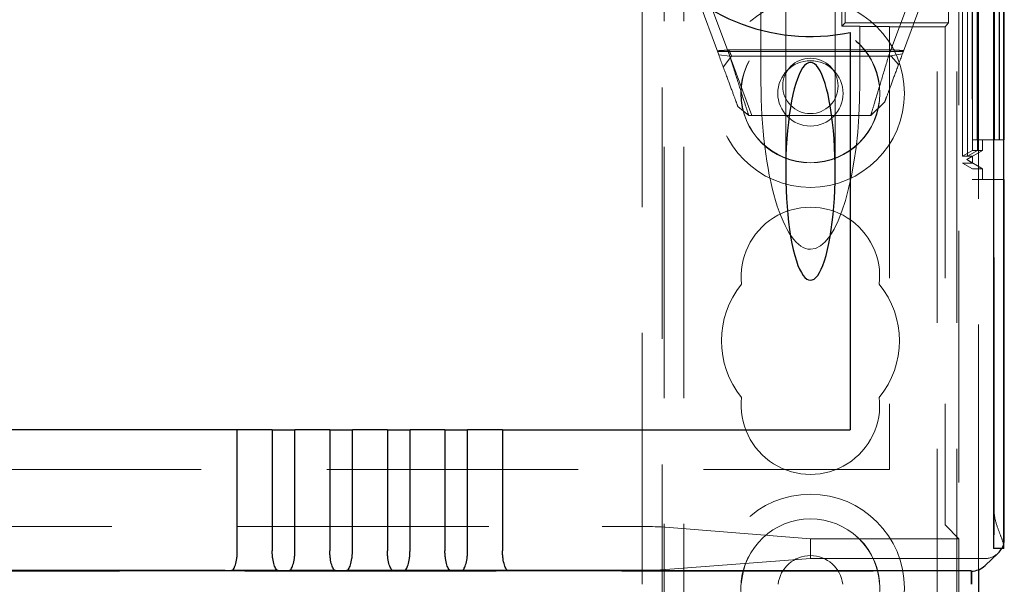
# Model space of a CAD drawing. Units: millimetres. Extents: x 11 to 205, y 5 to 292.
# Drawn here: x 93 to 98, y 171 to 173 of the extents above; entities that cross this region are included whole.
import ezdxf

# ---------------------------------------------------------------- set-up
doc = ezdxf.new("R2010")
doc.units = ezdxf.units.MM
doc.linetypes.add('HIDDEN', pattern=[1.905, 1.27, -0.635])

msp = doc.modelspace()

# ---------------------------------------------------------------- linework, layer by layer
at = {"color": 7, "linetype": 'HIDDEN', "lineweight": 18}
for p, q in [((96.3228, 110.6023), (96.3228, 245.6023)), ((96.4228, 110.6023), (96.4228, 245.6023)), ((97.7028, 245.6023), (97.7028, 110.6023)), ((97.8028, 245.6023), (97.8028, 131.4171)), ((97.9128, 200.5089), (97.9128, 170.6958)), ((97.9909, 171.0028), (97.9909, 200.2019)), ((97.8811, 183.8674), (97.8811, 172.6673)), ((97.9911, 183.8674), (97.9911, 172.6673)), ((97.8317, 183.7848), (97.8317, 172.75)), ((97.8815, 183.8136), (97.8815, 172.7211)), ((96.3128, 162.3373), (96.3128, 176.3673)), ((97.8128, 176.2173), (97.8128, 170.8523)), ((96.2128, 170.6223), (96.2128, 175.8423)), ((96.9378, 173.7798), (96.9378, 172.7084)), ((97.1878, 172.7084), (97.1878, 173.7798)), ((97.832, 172.7846), (97.832, 173.7501)), ((97.8569, 173.7501), (97.8569, 172.7846)), ((97.8571, 172.7846), (97.8571, 173.7501)), ((97.8822, 173.7213), (97.8822, 172.8135)), ((97.9067, 173.7213), (97.9067, 172.8135)), ((97.9073, 173.7213), (97.9073, 172.8135)), ((97.8825, 173.6674), (97.8825, 172.8674)), ((97.9063, 172.8674), (97.9063, 173.6674)), ((97.9077, 173.6674), (97.9077, 172.8674)), ((97.9925, 173.6674), (97.9925, 172.8674)), ((98.0163, 172.8674), (98.0163, 173.6674)), ((98.0177, 173.6674), (98.0177, 172.8674)), ((96.5996, 173.2965), (96.4728, 173.6398)), ((97.6528, 173.6398), (97.528, 173.3018)), ((96.5478, 173.5797), (96.6546, 173.2905)), ((96.8128, 173.1564), (96.8128, 173.5669)), ((97.2383, 173.4588), (97.2383, 173.5958)), ((97.4577, 173.2905), (97.5645, 173.5797)), ((97.7603, 173.5958), (97.7603, 173.4588)), ((97.2221, 173.5447), (97.2218, 173.4423)), ((97.2383, 173.4588), (97.2218, 173.4423)), ((97.7603, 173.4588), (97.2383, 173.4588)), ((97.3128, 173.4406), (97.3128, 173.4398)), ((97.3128, 173.4398), (97.4628, 173.4398)), ((97.3128, 173.4398), (97.3128, 173.1564)), ((97.4628, 173.4389), (97.4628, 173.4398)), ((97.4628, 173.4389), (97.4628, 171.2023)), ((97.7444, 173.4389), (97.4628, 173.4389)), ((97.7444, 173.4389), (97.7603, 173.4588)), ((97.7444, 173.4389), (97.7444, 170.9704)), ((96.5929, 173.3145), (97.5327, 173.3145)), ((96.6503, 173.3216), (97.484, 173.3216)), ((96.6546, 173.2905), (96.5996, 173.2965)), ((96.6222, 173.2352), (96.6643, 173.2898)), ((96.7661, 172.9898), (96.6582, 173.282)), ((96.6643, 173.2898), (97.4707, 173.2898)), ((97.528, 173.3018), (97.4577, 173.2905)), ((97.4707, 173.2898), (97.5084, 173.2488)), ((96.7509, 172.9898), (96.6959, 173.0357)), ((97.4377, 173.0573), (97.3674, 172.9898)), ((97.3674, 172.9898), (96.7509, 172.9898)), ((97.9925, 172.8674), (97.8825, 172.8674)), ((97.9328, 172.8135), (97.9328, 172.8674)), ((98.0163, 172.8674), (97.9925, 172.8674)), ((98.0177, 172.8674), (98.0163, 172.8674)), ((98.0401, 172.8674), (98.0177, 172.8674)), ((97.8822, 172.8135), (97.832, 172.7846)), ((97.8569, 172.7846), (97.832, 172.7846)), ((97.9328, 172.8135), (97.8528, 172.7673)), ((97.8528, 172.7673), (97.8828, 172.7846)), ((97.8528, 172.7673), (97.8528, 172.7673)), ((97.8528, 172.7673), (97.9328, 172.7211)), ((97.8828, 172.75), (97.8528, 172.7673)), ((97.9067, 172.8135), (97.8569, 172.7846)), ((97.9073, 172.8135), (97.8571, 172.7846)), ((97.8828, 172.7846), (97.8571, 172.7846)), ((97.9067, 172.8135), (97.8822, 172.8135)), ((97.8828, 172.7846), (97.8828, 172.75)), ((97.9328, 172.8135), (97.9073, 172.8135)), ((97.8317, 172.75), (97.8815, 172.7211)), ((97.8317, 172.75), (97.8828, 172.75)), ((97.8815, 172.7211), (97.9328, 172.7211)), ((97.9328, 172.6673), (97.9328, 172.7211)), ((97.8811, 172.6673), (97.9911, 172.6673)), ((98.0401, 172.6673), (97.9911, 172.6673)), ((73.6628, 171.2023), (97.4628, 171.2023)), ((75.1164, 170.9144), (96.0093, 170.9144)), ((97.0628, 170.8523), (96.3081, 170.9125)), ((97.8128, 170.8523), (97.7447, 170.9204)), ((97.0628, 170.7523), (97.0628, 170.8523)), ((97.8128, 170.8523), (97.0628, 170.8523)), ((97.8128, 170.8523), (97.8128, 170.3523)), ((96.3081, 170.6949), (97.0628, 170.7523)), ((97.9428, 170.7523), (97.0628, 170.7523)), ((73.2493, 170.6888), (97.8763, 170.6888)), ((96.0093, 170.693), (75.1164, 170.693)), ((97.8763, 170.6888), (97.8763, 170.6888))]:
    msp.add_line(p, q, dxfattribs=at)
at = {"color": 7, "linetype": 'Continuous', "lineweight": 25}
for p, q in [((97.9884, 200.4019), (97.9884, 170.8028)), ((98.0384, 200.4019), (98.0384, 170.8028)), ((98.0401, 170.8217), (98.0401, 200.383)), ((98.0428, 172.8674), (98.0428, 173.6674)), ((97.2628, 173.41), (97.2628, 171.4023)), ((98.0428, 172.8674), (98.0401, 172.8674)), ((98.0428, 172.6673), (98.0401, 172.6673)), ((98.0428, 170.8523), (98.0428, 172.6673)), ((94.1655, 171.4023), (76.9601, 171.4023)), ((94.1655, 170.7915), (94.1655, 171.4023)), ((94.3421, 171.4023), (94.1655, 171.4023)), ((94.3421, 171.4023), (94.3421, 170.7915)), ((94.3421, 171.4023), (94.4565, 171.4023)), ((94.4565, 170.7915), (94.4565, 171.4023)), ((94.6331, 171.4023), (94.4565, 171.4023)), ((94.6331, 171.4023), (94.6331, 170.7915)), ((94.6331, 171.4023), (94.7475, 171.4023)), ((94.7475, 170.7915), (94.7475, 171.4023)), ((94.9241, 171.4023), (94.7475, 171.4023)), ((94.9241, 171.4023), (94.9241, 170.7915)), ((94.9241, 171.4023), (95.0385, 171.4023)), ((95.0385, 170.7915), (95.0385, 171.4023)), ((95.2151, 171.4023), (95.0385, 171.4023)), ((95.2151, 171.4023), (95.2151, 170.7915)), ((95.2151, 171.4023), (95.3295, 171.4023)), ((95.3295, 170.7915), (95.3295, 171.4023)), ((95.5061, 171.4023), (95.3295, 171.4023)), ((95.5061, 171.4023), (95.5061, 170.7915)), ((95.5061, 171.4023), (97.2628, 171.4023)), ((97.9453, 170.7165), (98.0118, 170.78)), ((98.0384, 170.8028), (97.9884, 170.8028)), ((98.0384, 170.8028), (98.0395, 170.8028)), ((97.8745, 170.6906), (73.2511, 170.6906)), ((97.8763, 170.6888), (97.8745, 170.6906)), ((97.8745, 170.6906), (97.8745, 170.6223)), ((97.8763, 170.6888), (97.8763, 170.6223)), ((97.9128, 170.6958), (97.9128, 170.5089))]:
    msp.add_line(p, q, dxfattribs=at)
at = {"color": 7, "linetype": 'HIDDEN', "lineweight": 18}
for centre, radius in [((97.0628, 173.1023), 0.475), ((97.0628, 173.1023), 0.3515), ((97.0628, 173.1023), 0.3502), ((97.0628, 173.1023), 0.165), ((97.0628, 173.1398), 0.14), ((97.0628, 170.6023), 0.475), ((97.0628, 170.6023), 0.3515)]:
    msp.add_circle(centre, radius, dxfattribs=at)
at = {"color": 7, "linetype": 'Continuous', "lineweight": 25}
for centre, radius, start, end in [((97.0628, 174.3898), 1, 78.463, 281.537), ((97.8084, 170.8195), 0.2317, 355.8654, 0.5436)]:
    msp.add_arc(centre, radius, start, end, dxfattribs=at)
at = {"color": 7, "linetype": 'HIDDEN', "lineweight": 18}
for centre, radius, start, end in [((97.0628, 172.1773), 0.35, 353.5326, 186.4674), ((97.0628, 171.8523), 0.45, 140.6085, 219.3915), ((97.0628, 171.8523), 0.45, 320.6085, 39.3915), ((97.0628, 171.5273), 0.35, 173.5326, 6.4674), ((90.8278, 170.9528), 7.1633, 358.80011, 0.39991), ((97.0628, 170.6023), 0.3502, 3.2736, 176.7264), ((97.0628, 170.6023), 0.165, 6.9621, 173.0379)]:
    msp.add_arc(centre, radius, start, end, dxfattribs=at)
for centre, major_axis, ratio, start_param, end_param in [((97.0628, 173.4406), (0.25, 0), 0.009164, 0, 0.88145), ((97.0628, 173.1564), (0, 0.8416), 0.297042, 1.570796, 3.141593), ((97.0628, 173.1564), (0, -0.8416), 0.297042, 0, 1.570796), ((97.7447, 170.9704), (0, 0.05), 0.006981, 1.570796, 3.134611), ((96.0093, 170.9124), (0.3, 0), 0.006981, 0.087266, 1.570796), ((97.9428, 170.8523), (0.0724, 0.069), 0.999953, 5.003021, 5.28647), ((97.9428, 170.8523), (0.0724, 0.069), 0.999953, 3.950548, 4.712389), ((96.0093, 170.695), (0.3, 0), 0.00666, 4.712389, 6.195919)]:
    msp.add_ellipse(centre, major_axis=major_axis, ratio=ratio, start_param=start_param, end_param=end_param, dxfattribs=at)
at = {"color": 7, "linetype": 'Continuous', "lineweight": 25}
for centre, major_axis, ratio, start_param, end_param in [((97.0628, 172.7084), (0, -0.5501), 0.22723, 0.606779, 5.676407), ((97.0628, 172.7084), (0, -0.5501), 0.22723, 5.676407, 6.889964), ((97.9428, 170.8523), (0.0724, 0.069), 0.999953, 5.28647, 5.521391), ((97.9428, 170.8523), (0.0724, 0.069), 0.999953, 4.712389, 5.003021), ((97.8763, 170.7888), (0.0012, 0.1), 0.999952, 3.153431, 3.915177)]:
    msp.add_ellipse(centre, major_axis=major_axis, ratio=ratio, start_param=start_param, end_param=end_param, dxfattribs=at)
at = {"color": 7, "linetype": 'HIDDEN', "lineweight": 18}
for points, knots in [([(96.6503, 173.3216), (96.6435, 173.321), (96.6311, 173.3199), (96.6113, 173.3185), (96.5984, 173.3176), (96.5919, 173.3172)], [0, 0, 0, 0, 0.371555, 0.685602, 1, 1, 1, 1]), ([(96.6643, 173.2898), (96.6636, 173.2914), (96.6622, 173.2945), (96.6541, 173.3129), (96.6503, 173.3216)], [0, 0, 0, 0, 0.526311, 1, 1, 1, 1]), ([(97.5341, 173.3182), (97.5275, 173.3186), (97.5155, 173.3193), (97.4988, 173.3205), (97.4889, 173.3212), (97.484, 173.3216)], [0, 0, 0, 0, 0.373298, 0.686367, 1, 1, 1, 1]), ([(96.6959, 173.0357), (96.6946, 173.0393), (96.6919, 173.0464), (96.6711, 173.1028), (96.6403, 173.1862), (96.6132, 173.2595), (96.5996, 173.2965)], [0, 0, 0, 0, 0.24478, 0.492157, 0.743817, 1, 1, 1, 1]), ([(96.6546, 173.2905), (96.6683, 173.2478), (96.6954, 173.163), (96.7262, 173.067), (96.747, 173.0021), (96.7496, 172.9939), (96.7509, 172.9898)], [0, 0, 0, 0, 0.2547118, 0.5059691, 0.7539688, 1, 1, 1, 1]), ([(97.3674, 172.9898), (97.3687, 172.9939), (97.3711, 173.0021), (97.3906, 173.0669), (97.4194, 173.1629), (97.4449, 173.2478), (97.4577, 173.2905)], [0, 0, 0, 0, 0.2465, 0.494734, 0.745841, 1, 1, 1, 1]), ([(97.528, 173.3018), (97.5152, 173.2671), (97.4898, 173.1983), (97.4609, 173.1202), (97.4414, 173.0673), (97.4389, 173.0606), (97.4377, 173.0573)], [0, 0, 0, 0, 0.256183, 0.507843, 0.75522, 1, 1, 1, 1]), ([(98.0401, 170.8217), (98.0368, 170.8325), (98.0304, 170.8541), (98.0086, 170.9058), (97.9928, 170.9576), (97.9913, 170.9923), (97.9909, 171.0028)], [0, 0, 0, 0, 0.276702, 0.551598, 0.86511, 1, 1, 1, 1])]:
    msp.add_open_spline(points, degree=3, knots=knots, dxfattribs=at)
at = {"color": 7, "linetype": 'Continuous', "lineweight": 25}
for points, knots in [([(94.1363, 170.6914), (94.1397, 170.693), (94.1464, 170.6961), (94.1562, 170.7187), (94.1623, 170.7463), (94.1651, 170.7717), (94.1654, 170.785), (94.1655, 170.7915)], [0, 0, 0, 0, 0.250007, 0.49997, 0.749375, 0.877842, 1, 1, 1, 1]), ([(94.3713, 170.6914), (94.3679, 170.693), (94.3612, 170.6961), (94.3514, 170.7187), (94.3453, 170.7463), (94.3425, 170.7717), (94.3423, 170.785), (94.3421, 170.7915)], [0, 0, 0, 0, 0.250164, 0.499969, 0.749218, 0.877797, 1, 1, 1, 1]), ([(94.4273, 170.6914), (94.4307, 170.693), (94.4374, 170.6961), (94.4472, 170.7187), (94.4533, 170.7463), (94.4561, 170.7717), (94.4564, 170.785), (94.4565, 170.7915)], [0, 0, 0, 0, 0.2500069, 0.49997, 0.7493755, 0.8778421, 1, 1, 1, 1]), ([(94.6623, 170.6914), (94.6589, 170.693), (94.6522, 170.6961), (94.6424, 170.7187), (94.6363, 170.7463), (94.6335, 170.7717), (94.6333, 170.785), (94.6331, 170.7915)], [0, 0, 0, 0, 0.2501641, 0.4999687, 0.7492182, 0.8777975, 1, 1, 1, 1]), ([(94.7183, 170.6914), (94.7217, 170.693), (94.7284, 170.6961), (94.7382, 170.7187), (94.7443, 170.7463), (94.7471, 170.7717), (94.7474, 170.785), (94.7475, 170.7915)], [0, 0, 0, 0, 0.250007, 0.49997, 0.749375, 0.877842, 1, 1, 1, 1]), ([(94.9533, 170.6914), (94.9499, 170.693), (94.9432, 170.6961), (94.9334, 170.7187), (94.9273, 170.7463), (94.9245, 170.7717), (94.9243, 170.785), (94.9241, 170.7915)], [0, 0, 0, 0, 0.2501641, 0.4999687, 0.7492182, 0.8777975, 1, 1, 1, 1]), ([(95.0093, 170.6914), (95.0127, 170.693), (95.0194, 170.6961), (95.0292, 170.7187), (95.0353, 170.7463), (95.0381, 170.7717), (95.0384, 170.785), (95.0385, 170.7915)], [0, 0, 0, 0, 0.2500069, 0.49997, 0.7493755, 0.8778421, 1, 1, 1, 1]), ([(95.2443, 170.6914), (95.2409, 170.693), (95.2342, 170.6961), (95.2244, 170.7187), (95.2183, 170.7463), (95.2155, 170.7717), (95.2153, 170.785), (95.2151, 170.7915)], [0, 0, 0, 0, 0.2501641, 0.4999687, 0.7492182, 0.8777975, 1, 1, 1, 1]), ([(95.3003, 170.6914), (95.3037, 170.693), (95.3104, 170.6961), (95.3202, 170.7187), (95.3263, 170.7463), (95.3291, 170.7717), (95.3294, 170.785), (95.3295, 170.7915)], [0, 0, 0, 0, 0.250007, 0.49997, 0.749375, 0.877842, 1, 1, 1, 1]), ([(95.5353, 170.6914), (95.5319, 170.693), (95.5252, 170.6961), (95.5154, 170.7187), (95.5093, 170.7463), (95.5065, 170.7717), (95.5063, 170.785), (95.5061, 170.7915)], [0, 0, 0, 0, 0.250164, 0.499969, 0.749218, 0.877797, 1, 1, 1, 1]), ([(94.3713, 170.6914), (94.3538, 170.6914), (94.3182, 170.6913), (94.2579, 170.6912), (94.1949, 170.6912), (94.156, 170.6914), (94.1363, 170.6914)], [0, 0, 0, 0, 0.234797, 0.478714, 0.737354, 1, 1, 1, 1]), ([(94.6623, 170.6914), (94.6448, 170.6914), (94.6092, 170.6913), (94.5489, 170.6912), (94.4859, 170.6912), (94.447, 170.6914), (94.4273, 170.6914)], [0, 0, 0, 0, 0.234785, 0.478652, 0.737297, 1, 1, 1, 1]), ([(94.9533, 170.6914), (94.9358, 170.6914), (94.9002, 170.6913), (94.8399, 170.6912), (94.7769, 170.6912), (94.738, 170.6914), (94.7183, 170.6914)], [0, 0, 0, 0, 0.234785, 0.478652, 0.737297, 1, 1, 1, 1]), ([(95.2443, 170.6914), (95.2268, 170.6914), (95.1912, 170.6913), (95.1309, 170.6912), (95.0679, 170.6912), (95.029, 170.6914), (95.0093, 170.6914)], [0, 0, 0, 0, 0.234785, 0.478652, 0.737297, 1, 1, 1, 1]), ([(95.5353, 170.6914), (95.5178, 170.6914), (95.4822, 170.6913), (95.4219, 170.6912), (95.3589, 170.6912), (95.32, 170.6914), (95.3003, 170.6914)], [0, 0, 0, 0, 0.234785, 0.478652, 0.737297, 1, 1, 1, 1])]:
    msp.add_open_spline(points, degree=3, knots=knots, dxfattribs=at)

doc.saveas('drawing.dxf')
